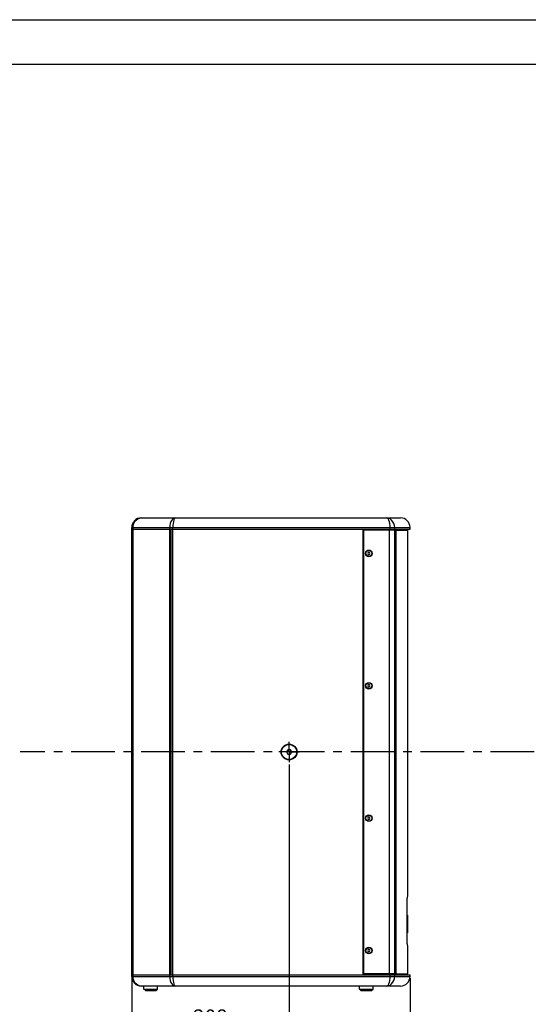
# Model space of a CAD drawing. Units: millimetres. Extents: x 0 to 420, y 0 to 297.
# Drawn here: x 182 to 283, y 102 to 297 of the extents above; entities that cross this region are included whole.
import ezdxf

# ---------------------------------------------------------------- set-up
doc = ezdxf.new("R2010")
doc.units = ezdxf.units.MM
doc.header["$LTSCALE"] = 23.1
doc.linetypes.add('CENTER', pattern=[0.6, 0.375, -0.075, 0.075, -0.075])
doc.layers.get('0').update_dxf_attribs({"linetype": 'CONTINUOUS'})
for name, color, linetype in [('001-BEDNA', 7, 'CONTINUOUS'), ('005-UCHO_ST-PRIRUBA', 7, 'CONTINUOUS'), ('006-REPRO_HORN', 7, 'CONTINUOUS'), ('007-SITO', 7, 'CONTINUOUS'), ('AXIS', 7, 'CONTINUOUS')]:
    doc.layers.add(name, color=color, linetype=linetype)
doc.styles.get("Standard").update_dxf_attribs({"font": 'txt', "width": 0.8})
doc.dimstyles.new('DIMSTYLE_10', dxfattribs={"dimtxt": 3, "dimasz": 2.2, "dimexe": 1, "dimexo": 0.5, "dimgap": 0.75, "dimtad": 1, "dimlfac": 6.666667, "dimdsep": 46, "dimtxsty": 'Standard', "dimblk": '_FILLED', "dimblk1": '_FILLED', "dimblk2": '_FILLED', "dimcen": 0.09, "dimazin": 2, "dimtp": 0.5, "dimtm": 0.5, "dimtfac": 1, "dimtofl": 0, "dimtmove": 0, "dimatfit": 3, "dimldrblk": '_FILLED', "dimfxl": 0, "dimtolj": 1, "dimarcsym": 0})
doc.dimstyles.new('DIMSTYLE_2', dxfattribs={"dimtxt": 3, "dimasz": 2.2, "dimexe": 1, "dimexo": 0.5, "dimgap": 0.75, "dimtad": 1, "dimdec": 5, "dimlfac": 6.666667, "dimdsep": 46, "dimtxsty": 'Standard', "dimblk": '_FILLED', "dimblk1": '_FILLED', "dimblk2": '_FILLED', "dimcen": 0.09, "dimazin": 2, "dimtp": 0.5, "dimtm": 0.5, "dimtfac": 1, "dimtdec": 5, "dimtofl": 0, "dimtmove": 0, "dimatfit": 3, "dimldrblk": '_FILLED', "dimfxl": 0, "dimtolj": 1, "dimarcsym": 0})

# ---------------------------------------------------------------- blocks, each defined once
blk = doc.blocks.new('_FILLED')
at = {"color": 0, "linetype": 'ByBlock'}
blk.add_solid([(0, 0), (-1, 0.25), (-1, -0.25)], dxfattribs=at)
blk = doc.blocks.new('*D11')
at = {"color": 2, "linetype": 'Continuous'}
for p, q in [((203.99, 151.26), (203.99, 87.5)), ((259.19, 106.92), (259.19, 87.5)), ((203.99, 88.5), (231.59, 88.5)), ((259.19, 88.5), (231.59, 88.5))]:
    blk.add_line(p, q, dxfattribs=at)
at = {"color": 2, "linetype": 'Continuous', "xscale": 2.2, "yscale": 2.2, "zscale": 2.2, "rotation": 180}
blk.add_blockref('_FILLED', (203.99, 88.5), dxfattribs=at)
at = {"color": 2, "linetype": 'Continuous', "xscale": 2.2, "yscale": 2.2, "zscale": 2.2}
blk.add_blockref('_FILLED', (259.19, 88.5), dxfattribs=at)
at = {"color": 2, "linetype": 'Continuous', "insert": (231.06, 92.25), "char_height": 3, "width": 10.4888, "attachment_point": 2, "line_spacing_factor": 0.9}
blk.add_mtext('368', dxfattribs=at)
blk = doc.blocks.new('*D19')
at = {"color": 2, "linetype": 'Continuous'}
for p, q in [((235.19, 149.26), (235.19, 95.95)), ((203.99, 107.09), (203.99, 95.95)), ((203.99, 96.95), (219.59, 96.95)), ((235.19, 96.95), (219.59, 96.95))]:
    blk.add_line(p, q, dxfattribs=at)
at = {"color": 2, "linetype": 'Continuous', "xscale": 2.2, "yscale": 2.2, "zscale": 2.2, "rotation": 180}
blk.add_blockref('_FILLED', (203.99, 96.95), dxfattribs=at)
at = {"color": 2, "linetype": 'Continuous', "xscale": 2.2, "yscale": 2.2, "zscale": 2.2}
blk.add_blockref('_FILLED', (235.19, 96.95), dxfattribs=at)
at = {"color": 2, "linetype": 'Continuous', "insert": (219.59, 100.7), "char_height": 3, "width": 10.4888, "attachment_point": 2, "line_spacing_factor": 0.9}
blk.add_mtext('208', dxfattribs=at)

msp = doc.modelspace()

# ---------------------------------------------------------------- linework, layer by layer
at = {"color": 2, "linetype": 'Continuous'}
for p, q in [((0, 297), (420, 297)), ((408.5091485, 288.0970383), (8.5091485, 288.0970383))]:
    msp.add_line(p, q, dxfattribs=at)
at = {"layer": '001-BEDNA', "color": 7, "linetype": 'Continuous'}
for p, q in [((205.8987911, 198.1875), (257.2887724, 198.1875)), ((203.9937911, 107.2425), (203.9937911, 196.2825)), ((203.9937911, 195.9375), (259.1937417, 195.9375)), ((204.0622999, 107.5875), (204.0622999, 195.9375)), ((211.8221671, 107.5875), (211.8221671, 195.9375)), ((249.8937911, 107.5875), (249.8937911, 195.9375)), ((253.3437911, 195.7875), (253.3437911, 195.9375)), ((254.6937911, 195.7875), (254.6937911, 195.9375)), ((256.0437911, 195.9375), (256.0437911, 195.7875)), ((258.5937911, 195.7875), (258.5937911, 195.9375)), ((259.1937911, 195.9375), (259.1937911, 196.2825)), ((203.9937911, 107.5875), (259.1937417, 107.5875)), ((253.3437911, 107.5875), (253.3437911, 107.7375)), ((254.6937911, 107.5875), (254.6937911, 107.7375)), ((254.9937911, 107.7375), (254.9937911, 107.5875)), ((258.5937911, 107.5875), (258.5937911, 107.7375)), ((259.1937911, 107.2425), (259.1937911, 107.5875)), ((257.2887724, 105.3375), (205.8987911, 105.3375))]:
    msp.add_line(p, q, dxfattribs=at)
at = {"layer": '001-BEDNA', "color": 9, "linetype": 'Continuous'}
for p, q in [((203.9937911, 196.2825), (259.1937911, 196.2825)), ((204.257395, 107.2425), (204.257395, 196.2825)), ((211.5301872, 107.2425), (211.5301872, 196.2825)), ((212.1767401, 196.7007958), (212.1665833, 196.2825)), ((212.1665833, 107.2425), (212.1665833, 196.2825)), ((255.2623915, 195.9375), (255.2623915, 196.2825)), ((256.1394842, 195.9375), (256.1394842, 196.2825)), ((256.8163264, 195.9375), (256.8163264, 195.7875)), ((255.2623915, 107.2425), (255.2623915, 107.5875)), ((255.2718464, 107.5875), (255.2718464, 107.7375)), ((256.1394842, 107.2425), (256.1394842, 107.5875)), ((256.1725958, 107.5875), (256.1725958, 107.7375)), ((203.9937911, 107.2425), (259.1937911, 107.2425)), ((212.1665833, 107.2425), (212.1767401, 106.8242044))]:
    msp.add_line(p, q, dxfattribs=at)
for points in [[(204.257395, 196.2825), (204.2974162, 196.7006405), (204.4162018, 197.0999932), (204.6090711, 197.4608481), (204.8676824, 197.7647029), (205.1802249, 197.9952646), (205.5309223, 198.139039), (205.8987911, 198.1875)], [(212.5828679, 198.1875), (212.3469354, 198.139039), (212.1220592, 197.9952646), (211.9215822, 197.764703), (211.7557409, 197.4608482), (211.6320522, 197.0999934), (211.5558655, 196.7006407), (211.5301872, 196.2825)], [(212.5828679, 198.1875), (212.4895809, 198.1390451), (212.4006168, 197.9952883), (212.3213742, 197.7647542), (212.2557797, 197.4609325), (212.2068661, 197.1001133), (212.1767401, 196.7007958)], [(255.2623915, 196.2825), (255.2442109, 196.686364), (255.1895969, 197.076409), (255.0992473, 197.4350593), (254.9751588, 197.7439662), (254.8212174, 197.9841192), (254.6451484, 198.1361682), (254.4595535, 198.1875)], [(256.1394842, 196.2825), (256.1012958, 196.6868172), (255.9868444, 197.0767618), (255.7976447, 197.435306), (255.5379251, 197.7441183), (255.2157097, 197.9841935), (254.8475727, 198.1361874), (254.4595535, 198.1875)], [(205.8987911, 105.3375), (205.5309224, 105.385961), (205.1802249, 105.5297354), (204.8676824, 105.760297), (204.6090712, 106.0641518), (204.4162019, 106.4250066), (204.2974163, 106.8243593), (204.257395, 107.2425)], [(211.5301872, 107.2425), (211.5558654, 106.8243595), (211.6320522, 106.4250068), (211.7557408, 106.0641519), (211.9215821, 105.7602971), (212.1220592, 105.5297354), (212.3469355, 105.385961), (212.5828679, 105.3375)], [(212.1767401, 106.8242044), (212.206866, 106.4248868), (212.2557797, 106.0640675), (212.3213742, 105.7602458), (212.4006168, 105.5297117), (212.4895807, 105.3859549), (212.5828679, 105.3375)], [(254.4595535, 105.3375), (254.6446536, 105.3885545), (254.8207266, 105.5402944), (254.9748584, 105.7804352), (255.099084, 106.0894256), (255.1895262, 106.4482233), (255.2441829, 106.838328), (255.2623915, 107.2425)], [(254.4595535, 105.3375), (254.8465413, 105.3885363), (255.2146869, 105.5402235), (255.5373015, 105.7802904), (255.7973073, 106.0891901), (255.9867014, 106.4478856), (256.1012396, 106.8378941), (256.1394842, 107.2425)]]:
    msp.add_lwpolyline(points, dxfattribs=at)
at = {"layer": '001-BEDNA', "color": 7, "linetype": 'Continuous'}
msp.add_circle((235.1937911, 151.7625), 1.575, dxfattribs=at)
for centre, start, end in [((205.8987911, 196.2825), 90, 180), ((257.2887911, 196.2825), 0, 90), ((205.8987911, 107.2425), 180, 270), ((257.2887911, 107.2425), 270, 360)]:
    msp.add_arc(centre, 1.905, start, end, dxfattribs=at)
at = {"layer": '005-UCHO_ST-PRIRUBA', "color": 7, "linetype": 'Continuous'}
for p, q in [((234.9339834, 152.2125), (234.6741758, 151.7625)), ((234.6741758, 151.7625), (234.9339834, 151.3125)), ((235.4535987, 152.2125), (234.9339834, 152.2125)), ((234.9339834, 151.3125), (235.4535987, 151.3125)), ((235.7134063, 151.7625), (235.4535987, 152.2125)), ((235.4535987, 151.3125), (235.7134063, 151.7625)), ((206.3937911, 104.7375), (206.3937911, 105.3375)), ((206.6937911, 104.4375), (206.3937911, 104.7375)), ((206.3937911, 104.7375), (209.0937911, 104.7375)), ((206.6937911, 104.4375), (208.7937911, 104.4375)), ((208.7937911, 104.4375), (209.0937911, 104.7375)), ((209.0937911, 104.7375), (209.0937911, 105.3375)), ((249.1437911, 104.7375), (249.1437911, 105.3375)), ((249.1437911, 104.7375), (251.8437911, 104.7375)), ((249.4437911, 104.4375), (249.1437911, 104.7375)), ((249.4437911, 104.4375), (251.5437911, 104.4375)), ((251.5437911, 104.4375), (251.8437911, 104.7375)), ((251.8437911, 104.7375), (251.8437911, 105.3375))]:
    msp.add_line(p, q, dxfattribs=at)
msp.add_circle((235.1937911, 151.7625), 1.5, dxfattribs=at)
at = {"layer": '006-REPRO_HORN', "color": 7, "linetype": 'Continuous'}
for q in [(254.6937911, 195.8625), (255.5937911, 195.7875)]:
    msp.add_line((255.5937911, 195.8625), q, dxfattribs=at)
at = {"layer": '007-SITO', "color": 7, "linetype": 'Continuous'}
for p, q in [((249.9687911, 195.7875), (249.9687911, 107.7375)), ((256.3785866, 195.7875), (249.9687911, 195.7875)), ((256.3785866, 195.7875), (256.3785866, 107.7375)), ((250.9105379, 191.325), (250.8022847, 191.1375)), ((250.8022847, 191.1375), (250.9105379, 190.95)), ((251.1270442, 191.325), (250.9105379, 191.325)), ((250.9105379, 190.95), (251.1270442, 190.95)), ((251.2352974, 191.1375), (251.1270442, 191.325)), ((251.1270442, 190.95), (251.2352974, 191.1375)), ((250.9105379, 165.075), (250.8022847, 164.8875)), ((250.8022847, 164.8875), (250.9105379, 164.7)), ((251.1270442, 165.075), (250.9105379, 165.075)), ((250.9105379, 164.7), (251.1270442, 164.7)), ((251.2352974, 164.8875), (251.1270442, 165.075)), ((251.1270442, 164.7), (251.2352974, 164.8875)), ((250.9105379, 138.825), (250.8022847, 138.6375)), ((251.1270442, 138.825), (250.9105379, 138.825)), ((251.2352974, 138.6375), (251.1270442, 138.825)), ((250.8022847, 138.6375), (250.9105379, 138.45)), ((250.9105379, 138.45), (251.1270442, 138.45)), ((251.1270442, 138.45), (251.2352974, 138.6375)), ((258.6480371, 119.42625), (258.7140191, 119.42625)), ((258.6480371, 119.2722223), (258.7140191, 119.2722223)), ((258.7140191, 119.4262133), (258.7140191, 119.2725)), ((258.7140191, 119.2722223), (258.7140191, 115.9182082)), ((258.6480371, 117.8505), (258.7140191, 117.8505)), ((258.7140191, 117.7508556), (258.6480371, 117.7508556)), ((258.6480371, 116.8430335), (258.7140191, 116.8430335)), ((258.6480371, 116.841903), (258.7140191, 116.841903)), ((258.6480371, 116.8369542), (258.7140191, 116.8369542)), ((258.6480371, 116.832143), (258.7140191, 116.832143)), ((258.7140191, 116.7922747), (258.6480371, 116.7922747)), ((258.6480371, 115.918409), (258.7140191, 115.918409)), ((250.9105379, 112.575), (250.8022847, 112.3875)), ((250.8022847, 112.3875), (250.9105379, 112.2)), ((251.1270442, 112.575), (250.9105379, 112.575)), ((250.9105379, 112.2), (251.1270442, 112.2)), ((251.2352974, 112.3875), (251.1270442, 112.575)), ((251.1270442, 112.2), (251.2352974, 112.3875)), ((256.3785866, 107.7375), (249.9687911, 107.7375))]:
    msp.add_line(p, q, dxfattribs=at)
at = {"layer": '007-SITO', "color": 9, "linetype": 'Continuous'}
for p, q in [((255.0679634, 195.7875), (255.0679634, 107.7375)), ((256.0996488, 195.7875), (256.0996488, 107.7375))]:
    msp.add_line(p, q, dxfattribs=at)
at = {"layer": '007-SITO', "color": 3, "linetype": 'Continuous'}
for p, q in [((256.3785866, 195.7875), (258.743791, 195.7875)), ((258.7437911, 123.2988961), (258.7437911, 195.7875)), ((258.6621021, 123.0340083), (258.6657514, 123.0456265)), ((258.6480371, 113.918566), (258.6480371, 122.556434)), ((258.7437911, 107.7375), (258.7437911, 113.1761039)), ((256.3785866, 107.7375), (258.743791, 107.7375))]:
    msp.add_line(p, q, dxfattribs=at)
at = {"layer": '007-SITO', "color": 7, "linetype": 'Continuous'}
for points in [[(256.2391177, 194.5317569), (256.2206173, 194.4994317), (256.2091835, 194.4148033), (256.2091835, 194.3101967), (256.2206173, 194.2255683), (256.2391177, 194.1932431)], [(256.2391177, 194.1932431), (256.2576181, 194.2255683), (256.269052, 194.3101967), (256.269052, 194.4148033), (256.2576181, 194.4994317), (256.2391177, 194.5317569)], [(256.2391177, 183.8817569), (256.2206173, 183.8494317), (256.2091835, 183.7648033), (256.2091835, 183.6601967), (256.2206173, 183.5755683), (256.2391177, 183.5432431)], [(256.2391177, 183.5432431), (256.2576181, 183.5755683), (256.269052, 183.6601967), (256.269052, 183.7648033), (256.2576181, 183.8494317), (256.2391177, 183.8817569)], [(256.2391177, 173.2317569), (256.2206173, 173.1994317), (256.2091835, 173.1148033), (256.2091835, 173.0101967), (256.2206173, 172.9255683), (256.2391177, 172.8932431)], [(256.2391177, 172.8932431), (256.2576181, 172.9255683), (256.269052, 173.0101967), (256.269052, 173.1148033), (256.2576181, 173.1994317), (256.2391177, 173.2317569)], [(256.2391177, 162.5817569), (256.2206173, 162.5494317), (256.2091835, 162.4648033), (256.2091835, 162.3601967), (256.2206173, 162.2755683), (256.2391177, 162.2432431)], [(256.2391177, 162.2432431), (256.2576181, 162.2755683), (256.269052, 162.3601967), (256.269052, 162.4648033), (256.2576181, 162.5494317), (256.2391177, 162.5817569)], [(256.2391177, 151.9317569), (256.2206173, 151.8994317), (256.2091835, 151.8148033), (256.2091835, 151.7101967), (256.2206173, 151.6255683), (256.2391177, 151.5932431)], [(256.2391177, 151.5932431), (256.2576181, 151.6255683), (256.269052, 151.7101967), (256.269052, 151.8148033), (256.2576181, 151.8994317), (256.2391177, 151.9317569)], [(256.2391177, 141.2817569), (256.2206173, 141.2494317), (256.2091835, 141.1648033), (256.2091835, 141.0601967), (256.2206173, 140.9755683), (256.2391177, 140.9432431)], [(256.2391177, 140.9432431), (256.2576181, 140.9755683), (256.269052, 141.0601967), (256.269052, 141.1648033), (256.2576181, 141.2494317), (256.2391177, 141.2817569)], [(256.2391177, 130.6317569), (256.2206173, 130.5994317), (256.2091835, 130.5148033), (256.2091835, 130.4101967), (256.2206173, 130.3255683), (256.2391177, 130.2932431)], [(256.2391177, 130.2932431), (256.2576181, 130.3255683), (256.269052, 130.4101967), (256.269052, 130.5148033), (256.2576181, 130.5994317), (256.2391177, 130.6317569)], [(256.2391177, 119.9817569), (256.2206173, 119.9494317), (256.2091835, 119.8648033), (256.2091835, 119.7601967), (256.2206173, 119.6755683), (256.2391177, 119.6432431)], [(256.2391177, 119.6432431), (256.2576181, 119.6755683), (256.269052, 119.7601967), (256.269052, 119.8648033), (256.2576181, 119.9494317), (256.2391177, 119.9817569)], [(256.2391177, 109.3317569), (256.2206173, 109.2994317), (256.2091835, 109.2148033), (256.2091835, 109.1101967), (256.2206173, 109.0255683), (256.2391177, 108.9932431)], [(256.2391177, 108.9932431), (256.2576181, 109.0255683), (256.269052, 109.1101967), (256.269052, 109.2148033), (256.2576181, 109.2994317), (256.2391177, 109.3317569)]]:
    msp.add_lwpolyline(points, dxfattribs=at)
at = {"layer": '007-SITO', "color": 3, "linetype": 'Continuous'}
for points in [[(258.6556456, 122.9723082), (258.6586946, 123.0097065), (258.6621021, 123.0340083)], [(258.6480371, 122.556434), (258.6481814, 122.6334319), (258.6486257, 122.7062209), (258.6493849, 122.7737748)], [(258.6493849, 122.7737748), (258.6509444, 122.8547651), (258.6530438, 122.9207587), (258.6556456, 122.9723082)], [(258.6493858, 113.7011643), (258.648626, 113.7687345), (258.6481815, 113.8415443), (258.6480371, 113.918566)], [(258.6556443, 113.5027122), (258.6530433, 113.5542534), (258.6509447, 113.6202207), (258.6493858, 113.7011643)], [(258.6657514, 113.4293734), (258.6621017, 113.440994), (258.6586938, 113.4653016), (258.6556443, 113.5027122)]]:
    msp.add_lwpolyline(points, dxfattribs=at)
at = {"layer": '007-SITO', "color": 7, "linetype": 'Continuous'}
for centre, radius in [((251.0187911, 191.1375), 0.675), ((251.0187911, 191.1375), 0.6), ((251.0187911, 164.8875), 0.675), ((251.0187911, 164.8875), 0.6), ((251.0187911, 138.6375), 0.675), ((251.0187911, 138.6375), 0.6), ((251.0187911, 112.3875), 0.675), ((251.0187911, 112.3875), 0.6)]:
    msp.add_circle(centre, radius, dxfattribs=at)
at = {"layer": '007-SITO', "color": 3, "linetype": 'Continuous'}
for centre, start, end in [((258.2937911, 123.2988961), 325.748859975, 360), ((258.2937911, 113.1761039), 0, 34.251133063)]:
    msp.add_arc(centre, 0.45, start, end, dxfattribs=at)
at = {"layer": 'AXIS', "color": 2, "linetype": 'CENTER'}
for p, q in [((235.1937911, 151.7625), (235.1937911, 153.762515)), ((353.104871, 151.7625), (181.8883092, 151.7625)), ((235.1937911, 151.7625), (233.1937761, 151.7625)), ((235.1937911, 151.7625), (237.1938061, 151.7625)), ((235.1937911, 151.7625), (235.1937911, 149.762485))]:
    msp.add_line(p, q, dxfattribs=at)

# ---------------------------------------------------------------- dimensions: what is measured, and where the dimension line sits
at = {"color": 2, "linetype": 'Continuous'}
dim = msp.add_linear_dim(base=(259.1937911, 88.5039415), p1=(203.9937911, 151.7625), p2=(259.1937911, 107.415), dimstyle='DIMSTYLE_2', dxfattribs=at)
dim.commit()
dim.dimension.update_dxf_attribs({"geometry": '*D11', "text_midpoint": (231.0478473, 88.5039415), "dimtype": 160})
dim = msp.add_linear_dim(base=(203.9937911, 96.9458824), p1=(235.1937911, 149.762485), p2=(203.9937911, 107.5875), angle=180, dimstyle='DIMSTYLE_10', dxfattribs=at)
dim.commit()
dim.dimension.update_dxf_attribs({"geometry": '*D19', "text_midpoint": (219.549809, 96.9458824), "dimtype": 160})

doc.saveas('drawing.dxf')
